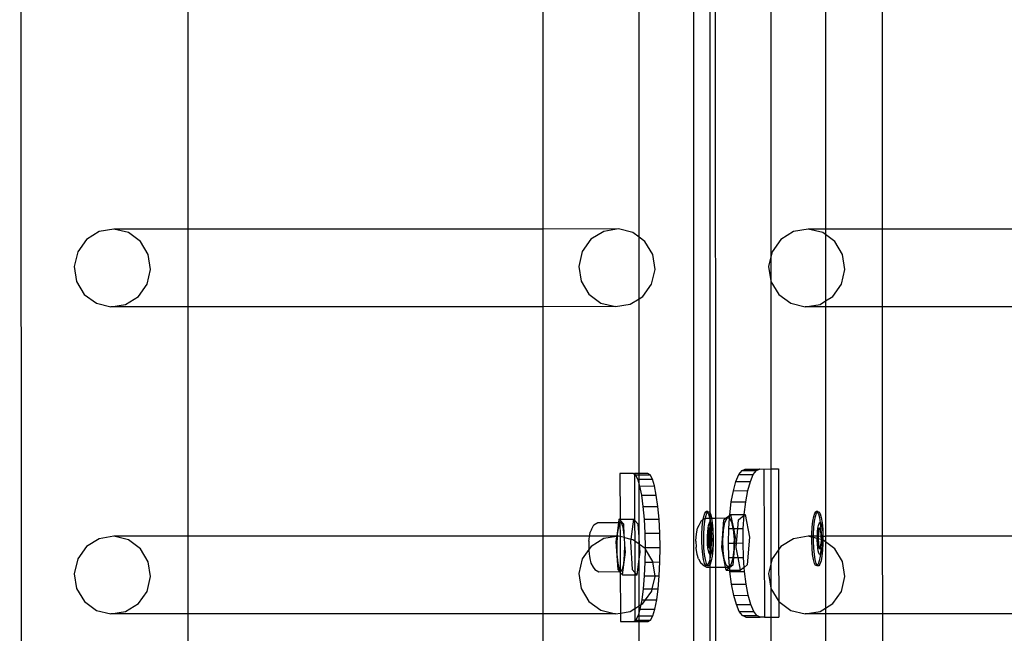
# Model space of a CAD drawing. Units: inches. Extents: x 15986 to 19301, y -1846 to -26.
# Drawn here: x 16370 to 16396, y -1175 to -1159 of the extents above; entities that cross this region are included whole.
import ezdxf

# ---------------------------------------------------------------- set-up
doc = ezdxf.new("R2010")
doc.units = ezdxf.units.IN
doc.header["$MEASUREMENT"] = 0
doc.layers.add('VP-EQ', color=7, linetype='Continuous', true_color=0x8a3492, plot=False)

# ---------------------------------------------------------------- blocks, each defined once
blk = doc.blocks.new('2407A')
at = {"layer": 'VP-EQ', "color": 0}
for p, q in [((16369.821, -1181.942), (16369.774, -1036.75)), ((16387.991, -1180.647), (16387.991, -1038.047)), ((16388.431, -1172.242), (16388.431, -1132.197)), ((16388.584, -1172.371), (16388.571, -1132.196)), ((16390.075, -1157.264), (16390.074, -1165.315)), ((16386.514, -1164.782), (16386.514, -1157.73)), ((16374.328, -1164.566), (16374.326, -1157.949)), ((16383.919, -1164.564), (16383.919, -1157.946)), ((16391.551, -1157.949), (16391.551, -1164.566)), ((16393.094, -1164.566), (16393.091, -1157.948)), ((16371.922, -1164.631), (16371.578, -1164.846)), ((16372.32, -1164.567), (16371.922, -1164.631)), ((16374.328, -1164.566), (16372.32, -1164.567)), ((16372.712, -1164.662), (16372.32, -1164.567)), ((16373.038, -1164.903), (16372.712, -1164.662)), ((16383.919, -1164.564), (16374.328, -1164.566)), ((16374.329, -1166.665), (16374.328, -1164.566)), ((16385.955, -1164.563), (16383.919, -1164.564)), ((16383.919, -1166.662), (16383.919, -1164.564)), ((16385.557, -1164.628), (16385.213, -1164.842)), ((16385.955, -1164.563), (16385.557, -1164.628)), ((16386.347, -1164.658), (16385.955, -1164.563)), ((16386.514, -1164.782), (16386.347, -1164.658)), ((16390.687, -1164.631), (16390.343, -1164.845)), ((16391.085, -1164.566), (16390.687, -1164.631)), ((16391.477, -1164.662), (16391.085, -1164.566)), ((16391.551, -1164.566), (16391.085, -1164.566)), ((16391.551, -1164.716), (16391.477, -1164.662)), ((16393.094, -1164.566), (16391.551, -1164.566)), ((16391.551, -1164.566), (16391.551, -1164.716)), ((16402.684, -1164.563), (16393.094, -1164.566)), ((16393.094, -1166.664), (16393.094, -1164.566)), ((16371.578, -1164.846), (16371.341, -1165.177)), ((16373.249, -1165.252), (16373.038, -1164.903)), ((16385.213, -1164.842), (16384.976, -1165.174)), ((16386.673, -1164.899), (16386.514, -1164.782)), ((16386.514, -1166.446), (16386.514, -1164.782)), ((16386.884, -1165.248), (16386.673, -1164.899)), ((16390.343, -1164.845), (16390.107, -1165.177)), ((16391.804, -1164.902), (16391.551, -1164.716)), ((16391.551, -1164.716), (16391.551, -1166.508)), ((16392.014, -1165.251), (16391.804, -1164.902)), ((16371.341, -1165.177), (16371.247, -1165.576)), ((16384.976, -1165.174), (16384.882, -1165.572)), ((16390.107, -1165.177), (16390.074, -1165.315)), ((16373.312, -1165.656), (16373.249, -1165.252)), ((16386.947, -1165.653), (16386.884, -1165.248)), ((16390.074, -1165.315), (16390.013, -1165.575)), ((16390.074, -1165.315), (16390.074, -1165.968)), ((16392.078, -1165.656), (16392.014, -1165.251)), ((16371.247, -1165.576), (16371.31, -1165.98)), ((16373.218, -1166.055), (16373.312, -1165.656)), ((16384.882, -1165.572), (16384.946, -1165.977)), ((16386.853, -1166.051), (16386.947, -1165.653)), ((16390.013, -1165.575), (16390.074, -1165.968)), ((16391.984, -1166.054), (16392.078, -1165.656)), ((16371.31, -1165.98), (16371.521, -1166.329)), ((16384.946, -1165.977), (16385.156, -1166.326)), ((16390.074, -1165.968), (16390.076, -1165.98)), ((16390.076, -1165.98), (16390.074, -1171.045)), ((16390.076, -1165.98), (16390.287, -1166.329)), ((16372.981, -1166.386), (16373.218, -1166.055)), ((16386.617, -1166.383), (16386.853, -1166.051)), ((16391.747, -1166.386), (16391.984, -1166.054)), ((16371.521, -1166.329), (16371.847, -1166.57)), ((16372.638, -1166.601), (16372.981, -1166.386)), ((16385.156, -1166.326), (16385.483, -1166.566)), ((16386.273, -1166.597), (16386.514, -1166.446)), ((16386.514, -1166.446), (16386.617, -1166.383)), ((16386.514, -1171.169), (16386.514, -1166.446)), ((16390.287, -1166.329), (16390.613, -1166.57)), ((16391.403, -1166.6), (16391.551, -1166.508)), ((16391.551, -1166.508), (16391.747, -1166.386)), ((16391.551, -1166.508), (16391.551, -1166.665)), ((16371.847, -1166.57), (16372.239, -1166.665)), ((16372.239, -1166.665), (16372.638, -1166.601)), ((16374.329, -1166.665), (16372.239, -1166.665)), ((16383.919, -1166.662), (16374.329, -1166.665)), ((16374.331, -1172.864), (16374.329, -1166.665)), ((16385.875, -1166.661), (16383.919, -1166.662)), ((16383.919, -1172.862), (16383.919, -1166.662)), ((16385.483, -1166.566), (16385.875, -1166.661)), ((16385.875, -1166.661), (16386.273, -1166.597)), ((16390.613, -1166.57), (16391.005, -1166.665)), ((16391.005, -1166.665), (16391.403, -1166.6)), ((16391.551, -1166.665), (16391.005, -1166.665)), ((16393.094, -1166.664), (16391.551, -1166.665)), ((16391.551, -1166.665), (16391.551, -1172.864)), ((16402.684, -1166.662), (16393.094, -1166.664)), ((16393.096, -1172.864), (16393.094, -1166.664)), ((16389.295, -1171.085), (16389.384, -1171.047)), ((16389.384, -1171.047), (16389.771, -1171.047)), ((16389.684, -1171.084), (16389.771, -1171.047)), ((16389.771, -1171.047), (16389.774, -1171.045)), ((16389.774, -1171.045), (16389.888, -1171.047)), ((16389.888, -1171.047), (16390.074, -1171.045)), ((16389.888, -1171.047), (16389.901, -1175.047)), ((16390.074, -1171.045), (16390.278, -1171.045)), ((16390.074, -1171.045), (16390.074, -1173.616)), ((16390.278, -1171.045), (16390.285, -1173.226)), ((16386.353, -1171.169), (16385.995, -1171.169)), ((16385.995, -1171.169), (16385.999, -1172.399)), ((16386.353, -1171.169), (16386.39, -1171.168)), ((16386.39, -1171.192), (16386.353, -1171.169)), ((16386.514, -1171.169), (16386.39, -1171.168)), ((16386.39, -1171.168), (16386.39, -1171.192)), ((16386.416, -1171.208), (16386.39, -1171.192)), ((16386.39, -1171.192), (16386.394, -1172.43)), ((16386.416, -1171.208), (16386.514, -1171.207)), ((16386.478, -1171.321), (16386.416, -1171.208)), ((16386.514, -1171.44), (16386.478, -1171.321)), ((16386.478, -1171.321), (16386.514, -1171.321)), ((16386.748, -1171.168), (16386.514, -1171.169)), ((16386.514, -1171.207), (16386.514, -1171.169)), ((16386.514, -1171.207), (16386.811, -1171.206)), ((16386.514, -1171.321), (16386.514, -1171.207)), ((16386.514, -1171.321), (16386.872, -1171.32)), ((16386.514, -1171.44), (16386.514, -1171.321)), ((16386.811, -1171.206), (16386.748, -1171.168)), ((16386.872, -1171.32), (16386.811, -1171.206)), ((16386.929, -1171.505), (16386.872, -1171.32)), ((16389.131, -1171.384), (16389.21, -1171.199)), ((16389.21, -1171.199), (16389.295, -1171.085)), ((16389.21, -1171.199), (16389.599, -1171.198)), ((16389.295, -1171.085), (16389.684, -1171.084)), ((16389.52, -1171.382), (16389.599, -1171.198)), ((16389.599, -1171.198), (16389.684, -1171.084)), ((16386.535, -1171.506), (16386.514, -1171.44)), ((16386.514, -1172.881), (16386.514, -1171.44)), ((16386.535, -1171.506), (16386.929, -1171.505)), ((16386.585, -1171.755), (16386.535, -1171.506)), ((16386.979, -1171.754), (16386.929, -1171.505)), ((16389.062, -1171.632), (16389.131, -1171.384)), ((16389.131, -1171.384), (16389.52, -1171.382)), ((16389.452, -1171.631), (16389.52, -1171.382)), ((16386.585, -1171.755), (16386.979, -1171.754)), ((16386.626, -1172.058), (16386.585, -1171.755)), ((16387.021, -1172.057), (16386.979, -1171.754)), ((16389.006, -1171.935), (16389.062, -1171.632)), ((16389.062, -1171.632), (16389.452, -1171.631)), ((16389.396, -1171.934), (16389.452, -1171.631)), ((16386.626, -1172.058), (16387.021, -1172.057)), ((16386.657, -1172.404), (16386.626, -1172.058)), ((16387.052, -1172.403), (16387.021, -1172.057)), ((16388.965, -1172.281), (16389.006, -1171.935)), ((16389.006, -1171.935), (16389.396, -1171.934)), ((16389.355, -1172.28), (16389.396, -1171.934)), ((16385.97, -1172.4), (16385.957, -1172.493)), ((16385.97, -1172.4), (16385.999, -1172.399)), ((16385.999, -1172.432), (16385.97, -1172.4)), ((16385.999, -1172.399), (16386.365, -1172.398)), ((16385.999, -1172.399), (16385.999, -1172.432)), ((16386.365, -1172.398), (16386.292, -1172.943)), ((16386.394, -1172.43), (16386.365, -1172.398)), ((16386.657, -1172.404), (16387.052, -1172.403)), ((16386.677, -1172.779), (16386.657, -1172.404)), ((16387.072, -1172.778), (16387.052, -1172.403)), ((16388.2, -1172.438), (16388.248, -1172.41)), ((16388.239, -1172.457), (16388.248, -1172.41)), ((16388.248, -1172.41), (16388.264, -1172.326)), ((16388.306, -1172.378), (16388.248, -1172.41)), ((16388.264, -1172.326), (16388.293, -1172.237)), ((16388.289, -1172.457), (16388.306, -1172.378)), ((16388.293, -1172.237), (16388.326, -1172.194)), ((16388.306, -1172.378), (16388.313, -1172.326)), ((16388.306, -1172.378), (16388.369, -1172.372)), ((16388.313, -1172.326), (16388.343, -1172.237)), ((16388.375, -1172.194), (16388.326, -1172.194)), ((16388.326, -1172.194), (16388.359, -1172.202)), ((16388.343, -1172.237), (16388.364, -1172.209)), ((16388.359, -1172.202), (16388.364, -1172.209)), ((16388.364, -1172.209), (16388.375, -1172.194)), ((16388.364, -1172.209), (16388.391, -1172.259)), ((16388.369, -1172.372), (16388.421, -1172.372)), ((16388.375, -1172.194), (16388.408, -1172.202)), ((16388.391, -1172.259), (16388.419, -1172.361)), ((16388.408, -1172.202), (16388.431, -1172.242)), ((16388.419, -1172.361), (16388.421, -1172.372)), ((16388.421, -1172.372), (16388.431, -1172.372)), ((16388.421, -1172.372), (16388.431, -1172.435)), ((16388.431, -1172.242), (16388.44, -1172.259)), ((16388.431, -1172.372), (16388.431, -1172.242)), ((16388.431, -1172.372), (16388.47, -1172.372)), ((16388.431, -1172.435), (16388.431, -1172.372)), ((16388.44, -1172.259), (16388.469, -1172.361)), ((16388.469, -1172.361), (16388.47, -1172.372)), ((16388.47, -1172.372), (16388.584, -1172.371)), ((16388.47, -1172.372), (16388.491, -1172.502)), ((16388.584, -1172.371), (16388.87, -1172.37)), ((16388.584, -1173.696), (16388.584, -1172.371)), ((16388.808, -1172.419), (16388.87, -1172.37)), ((16388.833, -1172.494), (16388.89, -1172.376)), ((16388.87, -1172.37), (16388.964, -1172.296)), ((16388.87, -1172.37), (16388.954, -1172.37)), ((16388.89, -1172.376), (16388.954, -1172.37)), ((16388.94, -1172.656), (16388.959, -1172.379)), ((16388.954, -1172.37), (16388.959, -1172.379)), ((16388.959, -1172.379), (16388.964, -1172.296)), ((16388.959, -1172.379), (16389.013, -1172.478)), ((16388.964, -1172.296), (16388.965, -1172.281)), ((16388.964, -1172.296), (16388.983, -1172.281)), ((16388.965, -1172.281), (16388.983, -1172.281)), ((16388.983, -1172.281), (16388.988, -1172.277)), ((16388.988, -1172.277), (16389.355, -1172.28)), ((16388.988, -1172.277), (16389.063, -1172.656)), ((16389.198, -1172.417), (16389.354, -1172.294)), ((16389.33, -1172.655), (16389.354, -1172.294)), ((16389.354, -1172.294), (16389.378, -1172.276)), ((16389.354, -1172.294), (16389.355, -1172.28)), ((16389.355, -1172.28), (16389.378, -1172.276)), ((16389.378, -1172.276), (16389.498, -1172.887)), ((16391.208, -1172.457), (16391.233, -1172.326)), ((16391.233, -1172.326), (16391.262, -1172.237)), ((16391.257, -1172.457), (16391.282, -1172.326)), ((16391.262, -1172.237), (16391.295, -1172.194)), ((16391.282, -1172.326), (16391.311, -1172.237)), ((16391.344, -1172.194), (16391.295, -1172.194)), ((16391.295, -1172.194), (16391.328, -1172.202)), ((16391.311, -1172.237), (16391.332, -1172.209)), ((16391.328, -1172.202), (16391.332, -1172.209)), ((16391.332, -1172.209), (16391.344, -1172.194)), ((16391.332, -1172.209), (16391.36, -1172.259)), ((16391.344, -1172.194), (16391.377, -1172.202)), ((16391.36, -1172.259), (16391.388, -1172.361)), ((16391.377, -1172.202), (16391.409, -1172.259)), ((16391.388, -1172.361), (16391.41, -1172.497)), ((16391.409, -1172.259), (16391.437, -1172.361)), ((16391.437, -1172.361), (16391.46, -1172.502)), ((16385.223, -1172.679), (16385.193, -1172.756)), ((16385.223, -1172.679), (16385.294, -1172.555)), ((16385.294, -1172.555), (16385.403, -1172.495)), ((16385.403, -1172.495), (16385.957, -1172.493)), ((16385.957, -1172.493), (16385.908, -1172.861)), ((16385.954, -1172.6), (16385.924, -1172.803)), ((16385.995, -1172.493), (16385.954, -1172.6)), ((16385.957, -1172.493), (16385.995, -1172.493)), ((16385.999, -1172.432), (16385.995, -1172.493)), ((16385.995, -1172.493), (16386.001, -1172.872)), ((16386.04, -1172.498), (16385.995, -1172.493)), ((16386.098, -1172.541), (16385.999, -1172.432)), ((16386.082, -1172.617), (16386.04, -1172.498)), ((16386.112, -1172.827), (16386.082, -1172.617)), ((16386.112, -1172.827), (16386.098, -1172.541)), ((16386.493, -1172.54), (16386.394, -1172.43)), ((16386.394, -1172.43), (16386.396, -1172.992)), ((16386.514, -1172.881), (16386.493, -1172.54)), ((16388.062, -1172.797), (16388.091, -1172.645)), ((16388.091, -1172.645), (16388.133, -1172.56)), ((16388.133, -1172.56), (16388.2, -1172.438)), ((16388.212, -1172.803), (16388.222, -1172.619)), ((16388.222, -1172.619), (16388.239, -1172.457)), ((16388.261, -1172.803), (16388.271, -1172.619)), ((16388.271, -1172.619), (16388.289, -1172.457)), ((16388.368, -1172.745), (16388.378, -1172.649)), ((16388.402, -1172.647), (16388.369, -1172.881)), ((16388.378, -1172.649), (16388.393, -1172.572)), ((16388.416, -1172.66), (16388.385, -1172.881)), ((16388.393, -1172.572), (16388.41, -1172.519)), ((16388.417, -1172.647), (16388.402, -1172.647)), ((16388.416, -1172.66), (16388.402, -1172.647)), ((16388.41, -1172.519), (16388.429, -1172.494)), ((16388.417, -1172.647), (16388.416, -1172.66)), ((16388.431, -1172.674), (16388.416, -1172.66)), ((16388.431, -1172.66), (16388.417, -1172.647)), ((16388.429, -1172.494), (16388.431, -1172.435)), ((16388.429, -1172.494), (16388.441, -1172.497)), ((16388.431, -1172.66), (16388.429, -1172.494)), ((16388.431, -1172.435), (16388.441, -1172.497)), ((16388.458, -1172.684), (16388.431, -1172.66)), ((16388.431, -1172.674), (16388.431, -1172.66)), ((16388.453, -1172.694), (16388.431, -1172.674)), ((16388.431, -1173.186), (16388.431, -1172.674)), ((16388.441, -1172.497), (16388.449, -1172.499)), ((16388.441, -1172.497), (16388.442, -1172.502)), ((16388.442, -1172.502), (16388.458, -1172.672)), ((16388.449, -1172.499), (16388.468, -1172.532)), ((16388.458, -1172.672), (16388.458, -1172.684)), ((16388.468, -1172.532), (16388.484, -1172.593)), ((16388.484, -1172.593), (16388.498, -1172.676)), ((16388.491, -1172.502), (16388.507, -1172.672)), ((16388.498, -1172.676), (16388.507, -1172.777)), ((16388.507, -1172.672), (16388.507, -1172.777)), ((16388.749, -1173.171), (16388.808, -1172.419)), ((16388.792, -1172.704), (16388.833, -1172.494)), ((16388.933, -1173.047), (16388.94, -1172.656)), ((16388.94, -1172.656), (16389.051, -1172.656)), ((16389.013, -1172.478), (16389.051, -1172.656)), ((16389.051, -1172.656), (16389.057, -1172.681)), ((16389.051, -1172.656), (16389.063, -1172.656)), ((16389.063, -1172.656), (16389.109, -1172.888)), ((16389.063, -1172.656), (16389.179, -1172.656)), ((16389.148, -1173.046), (16389.179, -1172.656)), ((16389.179, -1172.656), (16389.198, -1172.417)), ((16389.179, -1172.656), (16389.33, -1172.655)), ((16389.322, -1173.045), (16389.33, -1172.655)), ((16391.181, -1172.803), (16391.19, -1172.619)), ((16391.19, -1172.619), (16391.208, -1172.457)), ((16391.23, -1172.803), (16391.24, -1172.619)), ((16391.24, -1172.619), (16391.257, -1172.457)), ((16391.336, -1172.745), (16391.347, -1172.649)), ((16391.371, -1172.647), (16391.34, -1172.864)), ((16391.347, -1172.649), (16391.361, -1172.572)), ((16391.384, -1172.66), (16391.356, -1172.864)), ((16391.361, -1172.572), (16391.379, -1172.519)), ((16391.386, -1172.647), (16391.371, -1172.647)), ((16391.384, -1172.66), (16391.371, -1172.647)), ((16391.379, -1172.519), (16391.398, -1172.494)), ((16391.386, -1172.647), (16391.384, -1172.66)), ((16391.422, -1172.694), (16391.384, -1172.66)), ((16391.427, -1172.684), (16391.386, -1172.647)), ((16391.398, -1172.494), (16391.41, -1172.497)), ((16391.41, -1172.497), (16391.418, -1172.499)), ((16391.41, -1172.497), (16391.411, -1172.502)), ((16391.411, -1172.502), (16391.426, -1172.672)), ((16391.418, -1172.499), (16391.437, -1172.532)), ((16391.426, -1172.672), (16391.427, -1172.684)), ((16391.437, -1172.532), (16391.453, -1172.593)), ((16391.453, -1172.593), (16391.467, -1172.676)), ((16391.46, -1172.502), (16391.476, -1172.672)), ((16391.467, -1172.676), (16391.476, -1172.777)), ((16391.476, -1172.672), (16391.476, -1172.777)), ((16371.922, -1172.929), (16371.579, -1173.144)), ((16372.321, -1172.865), (16371.922, -1172.929)), ((16374.331, -1172.864), (16372.321, -1172.865)), ((16372.713, -1172.96), (16372.321, -1172.865)), ((16383.919, -1172.862), (16374.331, -1172.864)), ((16374.331, -1174.963), (16374.331, -1172.864)), ((16385.176, -1172.861), (16383.919, -1172.862)), ((16383.919, -1174.96), (16383.919, -1172.862)), ((16385.163, -1172.954), (16385.176, -1172.861)), ((16385.176, -1172.861), (16385.18, -1172.838)), ((16385.908, -1172.861), (16385.176, -1172.861)), ((16385.18, -1172.838), (16385.193, -1172.756)), ((16385.558, -1172.925), (16385.214, -1173.14)), ((16385.907, -1172.869), (16385.558, -1172.925)), ((16385.907, -1172.869), (16385.888, -1173.011)), ((16385.908, -1172.861), (16385.907, -1172.869)), ((16385.92, -1172.867), (16385.907, -1172.869)), ((16385.92, -1172.861), (16385.908, -1172.861)), ((16385.92, -1172.867), (16385.91, -1173.066)), ((16385.924, -1172.803), (16385.92, -1172.861)), ((16385.92, -1172.861), (16385.92, -1172.867)), ((16385.956, -1172.861), (16385.92, -1172.867)), ((16385.956, -1172.861), (16385.92, -1172.861)), ((16386.001, -1172.872), (16385.956, -1172.861)), ((16386.116, -1172.9), (16386.001, -1172.872)), ((16386.001, -1172.872), (16386.004, -1173.798)), ((16386.116, -1172.9), (16386.112, -1172.827)), ((16386.126, -1173.093), (16386.116, -1172.9)), ((16386.116, -1172.9), (16386.292, -1172.943)), ((16386.292, -1172.943), (16386.283, -1173.009)), ((16386.348, -1172.956), (16386.292, -1172.943)), ((16386.527, -1173.088), (16386.514, -1172.881)), ((16386.514, -1173.079), (16386.514, -1172.881)), ((16386.677, -1172.779), (16387.072, -1172.778)), ((16386.685, -1173.169), (16386.677, -1172.779)), ((16387.079, -1173.168), (16387.072, -1172.778)), ((16388.049, -1172.989), (16388.062, -1172.797)), ((16388.211, -1172.995), (16388.212, -1172.803)), ((16388.26, -1172.995), (16388.261, -1172.803)), ((16388.361, -1172.967), (16388.362, -1172.854)), ((16388.362, -1172.854), (16388.368, -1172.745)), ((16388.385, -1172.881), (16388.369, -1172.881)), ((16388.369, -1172.881), (16388.388, -1173.161)), ((16388.385, -1172.881), (16388.404, -1173.161)), ((16388.458, -1172.694), (16388.453, -1172.694)), ((16388.465, -1172.86), (16388.453, -1172.694)), ((16388.469, -1172.694), (16388.458, -1172.684)), ((16388.458, -1172.684), (16388.458, -1172.694)), ((16388.458, -1172.694), (16388.465, -1172.86)), ((16388.469, -1172.694), (16388.458, -1172.694)), ((16388.465, -1172.866), (16388.464, -1173.033)), ((16388.465, -1172.86), (16388.465, -1172.866)), ((16388.472, -1172.974), (16388.465, -1172.866)), ((16388.488, -1172.974), (16388.469, -1172.694)), ((16388.507, -1172.777), (16388.514, -1172.86)), ((16388.514, -1172.86), (16388.511, -1172.887)), ((16388.511, -1172.887), (16388.511, -1173.001)), ((16388.774, -1172.97), (16388.792, -1172.704)), ((16389.057, -1172.681), (16389.079, -1172.943)), ((16389.079, -1172.943), (16389.077, -1173.046)), ((16389.109, -1172.888), (16389.096, -1173.046)), ((16389.498, -1172.887), (16389.438, -1173.639)), ((16390.688, -1172.929), (16390.344, -1173.143)), ((16391.086, -1172.864), (16390.688, -1172.929)), ((16391.18, -1172.887), (16391.086, -1172.864)), ((16391.18, -1172.864), (16391.086, -1172.864)), ((16391.179, -1172.995), (16391.18, -1172.887)), ((16391.18, -1172.864), (16391.181, -1172.803)), ((16391.18, -1172.887), (16391.18, -1172.864)), ((16391.229, -1172.864), (16391.18, -1172.864)), ((16391.229, -1172.899), (16391.18, -1172.887)), ((16391.229, -1172.864), (16391.23, -1172.803)), ((16391.229, -1172.899), (16391.229, -1172.864)), ((16391.331, -1172.864), (16391.229, -1172.864)), ((16391.229, -1172.995), (16391.229, -1172.899)), ((16391.33, -1172.924), (16391.229, -1172.899)), ((16391.33, -1172.924), (16391.331, -1172.864)), ((16391.33, -1172.967), (16391.33, -1172.924)), ((16391.341, -1172.926), (16391.33, -1172.924)), ((16391.331, -1172.854), (16391.336, -1172.745)), ((16391.331, -1172.864), (16391.331, -1172.854)), ((16391.34, -1172.864), (16391.331, -1172.864)), ((16391.34, -1172.864), (16391.338, -1172.881)), ((16391.354, -1172.881), (16391.338, -1172.881)), ((16391.338, -1172.881), (16391.341, -1172.926)), ((16391.356, -1172.864), (16391.34, -1172.864)), ((16391.341, -1172.926), (16391.357, -1173.161)), ((16391.357, -1172.93), (16391.341, -1172.926)), ((16391.356, -1172.864), (16391.354, -1172.881)), ((16391.354, -1172.881), (16391.357, -1172.93)), ((16391.434, -1172.866), (16391.356, -1172.864)), ((16391.357, -1172.93), (16391.372, -1173.161)), ((16391.433, -1172.949), (16391.357, -1172.93)), ((16391.427, -1172.694), (16391.422, -1172.694)), ((16391.434, -1172.86), (16391.422, -1172.694)), ((16391.438, -1172.694), (16391.427, -1172.684)), ((16391.427, -1172.684), (16391.427, -1172.694)), ((16391.438, -1172.694), (16391.427, -1172.694)), ((16391.427, -1172.694), (16391.434, -1172.86)), ((16391.434, -1172.866), (16391.433, -1172.949)), ((16391.434, -1172.86), (16391.434, -1172.866)), ((16391.449, -1172.864), (16391.434, -1172.866)), ((16391.439, -1172.95), (16391.434, -1172.866)), ((16391.449, -1172.864), (16391.438, -1172.694)), ((16391.455, -1172.954), (16391.449, -1172.864)), ((16391.479, -1172.864), (16391.449, -1172.864)), ((16391.476, -1172.777), (16391.483, -1172.86)), ((16391.48, -1172.887), (16391.478, -1172.96)), ((16391.483, -1172.86), (16391.479, -1172.864)), ((16391.479, -1172.864), (16391.48, -1172.887)), ((16391.479, -1172.864), (16391.551, -1172.864)), ((16391.551, -1172.864), (16391.551, -1173.014)), ((16393.096, -1172.864), (16391.551, -1172.864)), ((16402.684, -1172.861), (16393.096, -1172.864)), ((16393.097, -1174.962), (16393.096, -1172.864)), ((16371.579, -1173.144), (16371.342, -1173.475)), ((16373.039, -1173.201), (16372.713, -1172.96)), ((16373.25, -1173.55), (16373.039, -1173.201)), ((16385.159, -1172.999), (16385.153, -1173.115)), ((16385.153, -1173.115), (16385.154, -1173.223)), ((16385.214, -1173.14), (16385.154, -1173.223)), ((16385.159, -1172.999), (16385.163, -1172.954)), ((16385.888, -1173.011), (16385.935, -1173.763)), ((16385.91, -1173.066), (16385.914, -1173.343)), ((16386.121, -1173.369), (16386.126, -1173.093)), ((16386.145, -1173.294), (16386.126, -1173.093)), ((16386.283, -1173.009), (16386.329, -1173.762)), ((16386.396, -1172.992), (16386.348, -1172.956)), ((16386.514, -1173.079), (16386.396, -1172.992)), ((16386.396, -1172.992), (16386.399, -1173.838)), ((16386.527, -1173.088), (16386.514, -1173.079)), ((16386.514, -1173.483), (16386.514, -1173.079)), ((16386.54, -1173.292), (16386.527, -1173.088)), ((16386.674, -1173.197), (16386.527, -1173.088)), ((16386.684, -1173.214), (16386.674, -1173.197)), ((16386.684, -1173.214), (16386.685, -1173.169)), ((16386.685, -1173.169), (16387.079, -1173.168)), ((16387.075, -1173.558), (16387.079, -1173.168)), ((16388.049, -1172.997), (16388.049, -1172.989)), ((16388.049, -1172.997), (16388.054, -1173.155)), ((16388.056, -1173.188), (16388.054, -1173.155)), ((16388.08, -1173.359), (16388.056, -1173.188)), ((16388.218, -1173.182), (16388.211, -1172.995)), ((16388.234, -1173.352), (16388.218, -1173.182)), ((16388.267, -1173.182), (16388.26, -1172.995)), ((16388.283, -1173.352), (16388.267, -1173.182)), ((16388.366, -1173.078), (16388.361, -1172.967)), ((16388.375, -1173.178), (16388.366, -1173.078)), ((16388.388, -1173.261), (16388.375, -1173.178)), ((16388.404, -1173.161), (16388.388, -1173.161)), ((16388.388, -1173.161), (16388.431, -1173.2)), ((16388.404, -1173.161), (16388.431, -1173.186)), ((16388.431, -1173.186), (16388.441, -1173.195)), ((16388.431, -1173.2), (16388.431, -1173.186)), ((16388.431, -1173.2), (16388.44, -1173.207)), ((16388.431, -1173.357), (16388.431, -1173.2)), ((16388.44, -1173.207), (16388.441, -1173.195)), ((16388.455, -1173.207), (16388.44, -1173.207)), ((16388.441, -1173.195), (16388.464, -1173.052)), ((16388.441, -1173.195), (16388.455, -1173.207)), ((16388.455, -1173.207), (16388.454, -1173.235)), ((16388.455, -1173.207), (16388.456, -1173.204)), ((16388.456, -1173.204), (16388.488, -1172.974)), ((16388.464, -1173.052), (16388.456, -1173.204)), ((16388.464, -1173.033), (16388.472, -1172.974)), ((16388.464, -1173.033), (16388.464, -1173.052)), ((16388.488, -1172.974), (16388.472, -1172.974)), ((16388.494, -1173.205), (16388.48, -1173.282)), ((16388.505, -1173.109), (16388.494, -1173.205)), ((16388.513, -1173.052), (16388.503, -1173.235)), ((16388.511, -1173.001), (16388.505, -1173.109)), ((16388.511, -1173.001), (16388.513, -1173.052)), ((16388.852, -1173.695), (16388.749, -1173.171)), ((16388.783, -1173.246), (16388.774, -1172.97)), ((16388.933, -1173.047), (16389.077, -1173.046)), ((16388.943, -1173.437), (16388.933, -1173.047)), ((16389.096, -1173.046), (16389.065, -1173.436)), ((16389.077, -1173.046), (16389.074, -1173.22)), ((16389.077, -1173.046), (16389.096, -1173.046)), ((16389.096, -1173.046), (16389.148, -1173.046)), ((16389.138, -1173.17), (16389.148, -1173.046)), ((16389.191, -1173.436), (16389.138, -1173.17)), ((16389.148, -1173.046), (16389.322, -1173.045)), ((16389.332, -1173.435), (16389.322, -1173.045)), ((16390.344, -1173.143), (16390.285, -1173.226)), ((16391.187, -1173.182), (16391.179, -1172.995)), ((16391.202, -1173.352), (16391.187, -1173.182)), ((16391.236, -1173.182), (16391.229, -1172.995)), ((16391.252, -1173.352), (16391.236, -1173.182)), ((16391.334, -1173.078), (16391.33, -1172.967)), ((16391.344, -1173.178), (16391.334, -1173.078)), ((16391.357, -1173.261), (16391.344, -1173.178)), ((16391.372, -1173.161), (16391.357, -1173.161)), ((16391.357, -1173.161), (16391.408, -1173.207)), ((16391.372, -1173.161), (16391.41, -1173.195)), ((16391.408, -1173.207), (16391.41, -1173.195)), ((16391.424, -1173.207), (16391.408, -1173.207)), ((16391.41, -1173.195), (16391.433, -1173.052)), ((16391.41, -1173.195), (16391.424, -1173.207)), ((16391.424, -1173.207), (16391.423, -1173.235)), ((16391.424, -1173.204), (16391.457, -1172.974)), ((16391.433, -1173.052), (16391.424, -1173.204)), ((16391.424, -1173.207), (16391.424, -1173.204)), ((16391.433, -1172.949), (16391.433, -1173.033)), ((16391.439, -1172.95), (16391.433, -1172.949)), ((16391.433, -1173.033), (16391.441, -1172.974)), ((16391.433, -1173.033), (16391.433, -1173.052)), ((16391.441, -1172.974), (16391.439, -1172.95)), ((16391.455, -1172.954), (16391.439, -1172.95)), ((16391.457, -1172.974), (16391.441, -1172.974)), ((16391.463, -1173.205), (16391.449, -1173.282)), ((16391.457, -1172.974), (16391.455, -1172.954)), ((16391.478, -1172.96), (16391.455, -1172.954)), ((16391.474, -1173.109), (16391.463, -1173.205)), ((16391.482, -1173.052), (16391.472, -1173.235)), ((16391.479, -1173.001), (16391.474, -1173.109)), ((16391.482, -1172.963), (16391.478, -1172.96)), ((16391.482, -1172.963), (16391.479, -1173.001)), ((16391.479, -1173.001), (16391.482, -1173.052)), ((16391.551, -1173.014), (16391.482, -1172.963)), ((16391.804, -1173.2), (16391.551, -1173.014)), ((16391.551, -1173.014), (16391.551, -1174.806)), ((16392.015, -1173.549), (16391.804, -1173.2)), ((16371.342, -1173.475), (16371.248, -1173.874)), ((16384.977, -1173.471), (16384.883, -1173.87)), ((16385.154, -1173.223), (16384.977, -1173.471)), ((16385.154, -1173.223), (16385.155, -1173.238)), ((16385.155, -1173.238), (16385.165, -1173.345)), ((16385.165, -1173.345), (16385.17, -1173.402)), ((16385.17, -1173.402), (16385.181, -1173.467)), ((16385.181, -1173.467), (16385.208, -1173.588)), ((16385.914, -1173.343), (16385.937, -1173.586)), ((16386.063, -1173.905), (16386.145, -1173.294)), ((16386.099, -1173.607), (16386.121, -1173.369)), ((16386.514, -1173.483), (16386.54, -1173.292)), ((16386.68, -1173.559), (16386.684, -1173.214)), ((16386.885, -1173.546), (16386.684, -1173.214)), ((16388.118, -1173.473), (16388.08, -1173.359)), ((16388.118, -1173.473), (16388.181, -1173.589)), ((16388.256, -1173.493), (16388.234, -1173.352)), ((16388.305, -1173.493), (16388.283, -1173.352)), ((16388.405, -1173.322), (16388.388, -1173.261)), ((16388.424, -1173.356), (16388.405, -1173.322)), ((16388.431, -1173.424), (16388.412, -1173.528)), ((16388.431, -1173.357), (16388.424, -1173.356)), ((16388.431, -1173.424), (16388.431, -1173.357)), ((16388.443, -1173.36), (16388.431, -1173.357)), ((16388.436, -1173.398), (16388.431, -1173.424)), ((16388.431, -1173.618), (16388.431, -1173.424)), ((16388.443, -1173.36), (16388.436, -1173.398)), ((16388.454, -1173.235), (16388.443, -1173.36)), ((16388.463, -1173.335), (16388.443, -1173.36)), ((16388.485, -1173.398), (16388.461, -1173.528)), ((16388.48, -1173.282), (16388.463, -1173.335)), ((16388.503, -1173.235), (16388.485, -1173.398)), ((16388.817, -1173.484), (16388.783, -1173.246)), ((16388.943, -1173.437), (16389.048, -1173.436)), ((16388.96, -1173.667), (16388.943, -1173.437)), ((16389.044, -1173.464), (16388.994, -1173.632)), ((16389.048, -1173.436), (16389.044, -1173.464)), ((16389.074, -1173.22), (16389.048, -1173.436)), ((16389.048, -1173.436), (16389.065, -1173.436)), ((16389.065, -1173.436), (16389.049, -1173.641)), ((16389.065, -1173.436), (16389.191, -1173.436)), ((16389.191, -1173.436), (16389.332, -1173.435)), ((16389.258, -1173.781), (16389.191, -1173.436)), ((16389.352, -1173.707), (16389.332, -1173.435)), ((16390.107, -1173.475), (16390.074, -1173.616)), ((16390.285, -1173.226), (16390.107, -1173.475)), ((16390.285, -1173.226), (16390.287, -1174.627)), ((16391.225, -1173.493), (16391.202, -1173.352)), ((16391.274, -1173.493), (16391.252, -1173.352)), ((16391.374, -1173.322), (16391.357, -1173.261)), ((16391.392, -1173.356), (16391.374, -1173.322)), ((16391.405, -1173.398), (16391.38, -1173.528)), ((16391.409, -1173.359), (16391.392, -1173.356)), ((16391.409, -1173.359), (16391.405, -1173.398)), ((16391.423, -1173.235), (16391.409, -1173.359)), ((16391.412, -1173.36), (16391.409, -1173.359)), ((16391.431, -1173.335), (16391.412, -1173.36)), ((16391.454, -1173.398), (16391.43, -1173.528)), ((16391.449, -1173.282), (16391.431, -1173.335)), ((16391.472, -1173.235), (16391.454, -1173.398)), ((16373.313, -1173.954), (16373.25, -1173.55)), ((16385.208, -1173.588), (16385.275, -1173.701)), ((16385.275, -1173.701), (16385.315, -1173.759)), ((16385.937, -1173.586), (16385.974, -1173.754)), ((16386.062, -1173.765), (16386.099, -1173.607)), ((16386.458, -1173.904), (16386.514, -1173.483)), ((16386.514, -1174.745), (16386.514, -1173.483)), ((16386.663, -1173.935), (16386.68, -1173.559)), ((16386.68, -1173.559), (16386.887, -1173.559)), ((16386.887, -1173.559), (16386.885, -1173.546)), ((16386.887, -1173.559), (16387.075, -1173.558)), ((16386.945, -1173.934), (16386.887, -1173.559)), ((16387.057, -1173.933), (16387.075, -1173.558)), ((16388.238, -1173.636), (16388.181, -1173.589)), ((16388.238, -1173.636), (16388.348, -1173.697)), ((16388.284, -1173.596), (16388.256, -1173.493)), ((16388.316, -1173.653), (16388.284, -1173.596)), ((16388.334, -1173.596), (16388.305, -1173.493)), ((16388.35, -1173.66), (16388.316, -1173.653)), ((16388.361, -1173.645), (16388.334, -1173.596)), ((16388.348, -1173.697), (16388.431, -1173.697)), ((16388.361, -1173.645), (16388.35, -1173.66)), ((16388.399, -1173.66), (16388.35, -1173.66)), ((16388.382, -1173.618), (16388.361, -1173.645)), ((16388.366, -1173.653), (16388.361, -1173.645)), ((16388.399, -1173.66), (16388.366, -1173.653)), ((16388.412, -1173.528), (16388.382, -1173.618)), ((16388.431, -1173.618), (16388.399, -1173.66)), ((16388.461, -1173.528), (16388.431, -1173.618)), ((16388.431, -1173.697), (16388.431, -1173.618)), ((16388.431, -1173.697), (16388.584, -1173.696)), ((16388.431, -1180.647), (16388.431, -1173.697)), ((16388.584, -1173.696), (16388.852, -1173.695)), ((16388.586, -1180.647), (16388.584, -1173.696)), ((16388.87, -1173.643), (16388.817, -1173.484)), ((16388.869, -1173.782), (16388.852, -1173.695)), ((16388.852, -1173.695), (16388.932, -1173.695)), ((16388.963, -1173.709), (16388.869, -1173.782)), ((16388.932, -1173.695), (16388.87, -1173.643)), ((16388.96, -1173.667), (16388.932, -1173.695)), ((16388.994, -1173.632), (16388.96, -1173.667)), ((16388.963, -1173.709), (16388.96, -1173.667)), ((16389.049, -1173.641), (16388.963, -1173.709)), ((16388.968, -1173.782), (16388.963, -1173.709)), ((16389.352, -1173.707), (16389.258, -1173.781)), ((16389.438, -1173.639), (16389.352, -1173.707)), ((16389.36, -1173.811), (16389.352, -1173.707)), ((16390.074, -1173.616), (16390.013, -1173.873)), ((16390.074, -1173.616), (16390.074, -1174.261)), ((16391.253, -1173.596), (16391.225, -1173.493)), ((16391.285, -1173.653), (16391.253, -1173.596)), ((16391.303, -1173.596), (16391.274, -1173.493)), ((16391.318, -1173.66), (16391.285, -1173.653)), ((16391.33, -1173.645), (16391.303, -1173.596)), ((16391.33, -1173.645), (16391.318, -1173.66)), ((16391.368, -1173.66), (16391.318, -1173.66)), ((16391.351, -1173.618), (16391.33, -1173.645)), ((16391.334, -1173.653), (16391.33, -1173.645)), ((16391.368, -1173.66), (16391.334, -1173.653)), ((16391.38, -1173.528), (16391.351, -1173.618)), ((16391.4, -1173.618), (16391.368, -1173.66)), ((16391.43, -1173.528), (16391.4, -1173.618)), ((16392.078, -1173.954), (16392.015, -1173.549)), ((16371.248, -1173.874), (16371.311, -1174.278)), ((16373.219, -1174.353), (16373.313, -1173.954)), ((16384.883, -1173.87), (16384.946, -1174.274)), ((16385.315, -1173.759), (16385.426, -1173.82)), ((16385.426, -1173.82), (16385.984, -1173.818)), ((16385.935, -1173.763), (16385.984, -1173.818)), ((16385.974, -1173.754), (16386.004, -1173.798)), ((16385.984, -1173.818), (16386.004, -1173.818)), ((16385.984, -1173.818), (16386.004, -1173.84)), ((16386.004, -1173.798), (16386.018, -1173.818)), ((16386.004, -1173.798), (16386.004, -1173.818)), ((16386.004, -1173.818), (16386.018, -1173.818)), ((16386.004, -1173.818), (16386.004, -1173.84)), ((16386.004, -1173.84), (16386.063, -1173.905)), ((16386.004, -1173.84), (16386.008, -1174.938)), ((16386.018, -1173.818), (16386.062, -1173.765)), ((16386.063, -1173.905), (16386.399, -1173.904)), ((16386.329, -1173.762), (16386.399, -1173.838)), ((16386.399, -1173.838), (16386.458, -1173.904)), ((16386.399, -1173.838), (16386.399, -1173.904)), ((16386.399, -1173.904), (16386.458, -1173.904)), ((16386.399, -1173.904), (16386.402, -1174.815)), ((16386.634, -1174.28), (16386.663, -1173.935)), ((16386.663, -1173.935), (16386.945, -1173.934)), ((16386.871, -1174.28), (16386.948, -1173.95)), ((16386.945, -1173.934), (16387.057, -1173.933)), ((16386.948, -1173.95), (16386.945, -1173.934)), ((16387.028, -1174.279), (16387.057, -1173.933)), ((16388.869, -1173.782), (16388.968, -1173.782)), ((16388.968, -1173.782), (16389.258, -1173.781)), ((16388.97, -1173.812), (16388.968, -1173.782)), ((16388.97, -1173.812), (16389.36, -1173.811)), ((16389.014, -1174.158), (16388.97, -1173.812)), ((16389.403, -1174.156), (16389.36, -1173.811)), ((16390.013, -1173.873), (16390.074, -1174.261)), ((16391.984, -1174.352), (16392.078, -1173.954)), ((16384.946, -1174.274), (16385.157, -1174.624)), ((16389.014, -1174.158), (16389.403, -1174.156)), ((16389.072, -1174.461), (16389.014, -1174.158)), ((16389.461, -1174.459), (16389.403, -1174.156)), ((16390.074, -1174.261), (16390.077, -1174.278)), ((16371.311, -1174.278), (16371.522, -1174.627)), ((16372.982, -1174.684), (16373.219, -1174.353)), ((16386.594, -1174.583), (16386.634, -1174.28)), ((16386.634, -1174.28), (16386.871, -1174.28)), ((16386.687, -1174.583), (16386.854, -1174.349)), ((16386.854, -1174.349), (16386.871, -1174.28)), ((16386.871, -1174.28), (16387.028, -1174.279)), ((16386.989, -1174.582), (16387.028, -1174.279)), ((16389.072, -1174.461), (16389.461, -1174.459)), ((16389.142, -1174.71), (16389.072, -1174.461)), ((16389.531, -1174.708), (16389.461, -1174.459)), ((16390.077, -1174.278), (16390.074, -1175.045)), ((16390.077, -1174.278), (16390.287, -1174.627)), ((16391.748, -1174.684), (16391.984, -1174.352)), ((16371.522, -1174.627), (16371.848, -1174.868)), ((16372.638, -1174.899), (16372.982, -1174.684)), ((16385.157, -1174.624), (16385.483, -1174.864)), ((16386.402, -1174.815), (16386.514, -1174.745)), ((16386.514, -1174.745), (16386.57, -1174.71)), ((16386.514, -1174.937), (16386.514, -1174.745)), ((16386.546, -1174.832), (16386.57, -1174.71)), ((16386.57, -1174.71), (16386.594, -1174.583)), ((16386.57, -1174.71), (16386.617, -1174.681)), ((16386.594, -1174.583), (16386.687, -1174.583)), ((16386.617, -1174.681), (16386.687, -1174.583)), ((16386.687, -1174.583), (16386.989, -1174.582)), ((16386.941, -1174.831), (16386.989, -1174.582)), ((16389.142, -1174.71), (16389.531, -1174.708)), ((16389.222, -1174.894), (16389.142, -1174.71)), ((16389.611, -1174.893), (16389.531, -1174.708)), ((16390.287, -1174.627), (16390.614, -1174.867)), ((16390.287, -1174.627), (16390.291, -1175.045)), ((16391.404, -1174.898), (16391.551, -1174.806)), ((16391.551, -1174.806), (16391.748, -1174.684)), ((16391.551, -1174.806), (16391.551, -1174.963)), ((16371.848, -1174.868), (16372.24, -1174.963)), ((16372.24, -1174.963), (16372.638, -1174.899)), ((16374.331, -1174.963), (16372.24, -1174.963)), ((16383.919, -1174.96), (16374.331, -1174.963)), ((16374.334, -1181.94), (16374.331, -1174.963)), ((16385.876, -1174.959), (16383.919, -1174.96)), ((16383.919, -1181.934), (16383.919, -1174.96)), ((16385.483, -1174.864), (16385.876, -1174.959)), ((16385.876, -1174.959), (16386.008, -1174.938)), ((16386.008, -1174.938), (16386.274, -1174.895)), ((16386.008, -1174.938), (16386.008, -1175.169)), ((16386.274, -1174.895), (16386.402, -1174.815)), ((16386.402, -1174.815), (16386.403, -1175.147)), ((16386.43, -1175.131), (16386.49, -1175.017)), ((16386.49, -1175.017), (16386.514, -1174.937)), ((16386.49, -1175.017), (16386.514, -1175.017)), ((16386.514, -1174.937), (16386.546, -1174.832)), ((16386.514, -1175.017), (16386.514, -1174.937)), ((16386.514, -1175.017), (16386.885, -1175.016)), ((16386.514, -1175.131), (16386.514, -1175.017)), ((16386.546, -1174.832), (16386.941, -1174.831)), ((16386.824, -1175.129), (16386.885, -1175.016)), ((16386.885, -1175.016), (16386.941, -1174.831)), ((16389.222, -1174.894), (16389.611, -1174.893)), ((16389.308, -1175.008), (16389.222, -1174.894)), ((16389.308, -1175.008), (16389.697, -1175.007)), ((16389.398, -1175.047), (16389.308, -1175.008)), ((16389.398, -1175.047), (16389.787, -1175.045)), ((16389.697, -1175.007), (16389.611, -1174.893)), ((16389.787, -1175.045), (16389.697, -1175.007)), ((16389.901, -1175.047), (16389.787, -1175.045)), ((16389.901, -1175.047), (16390.074, -1175.045)), ((16390.074, -1175.045), (16390.291, -1175.045)), ((16390.074, -1175.045), (16390.074, -1180.647)), ((16390.614, -1174.867), (16391.006, -1174.963)), ((16391.006, -1174.963), (16391.404, -1174.898)), ((16391.551, -1174.963), (16391.006, -1174.963)), ((16393.097, -1174.962), (16391.551, -1174.963)), ((16391.551, -1174.963), (16391.551, -1181.147)), ((16402.684, -1174.959), (16393.097, -1174.962)), ((16393.099, -1181.94), (16393.097, -1174.962)), ((16386.008, -1175.169), (16386.366, -1175.169)), ((16386.366, -1175.169), (16386.403, -1175.147)), ((16386.366, -1175.169), (16386.403, -1175.168)), ((16386.403, -1175.147), (16386.43, -1175.131)), ((16386.403, -1175.147), (16386.403, -1175.168)), ((16386.403, -1175.168), (16386.514, -1175.168)), ((16386.43, -1175.131), (16386.514, -1175.131)), ((16386.514, -1175.131), (16386.824, -1175.129)), ((16386.514, -1175.168), (16386.514, -1175.131)), ((16386.514, -1181.147), (16386.514, -1175.168)), ((16386.514, -1175.168), (16386.761, -1175.168)), ((16386.761, -1175.168), (16386.824, -1175.129))]:
    blk.add_line(p, q, dxfattribs=at)

msp = doc.modelspace()

# ---------------------------------------------------------------- block references
at = {"layer": 'VP-EQ', "color": 0}
msp.add_blockref('2407A', (0, 0), dxfattribs=at)

doc.saveas('drawing.dxf')
